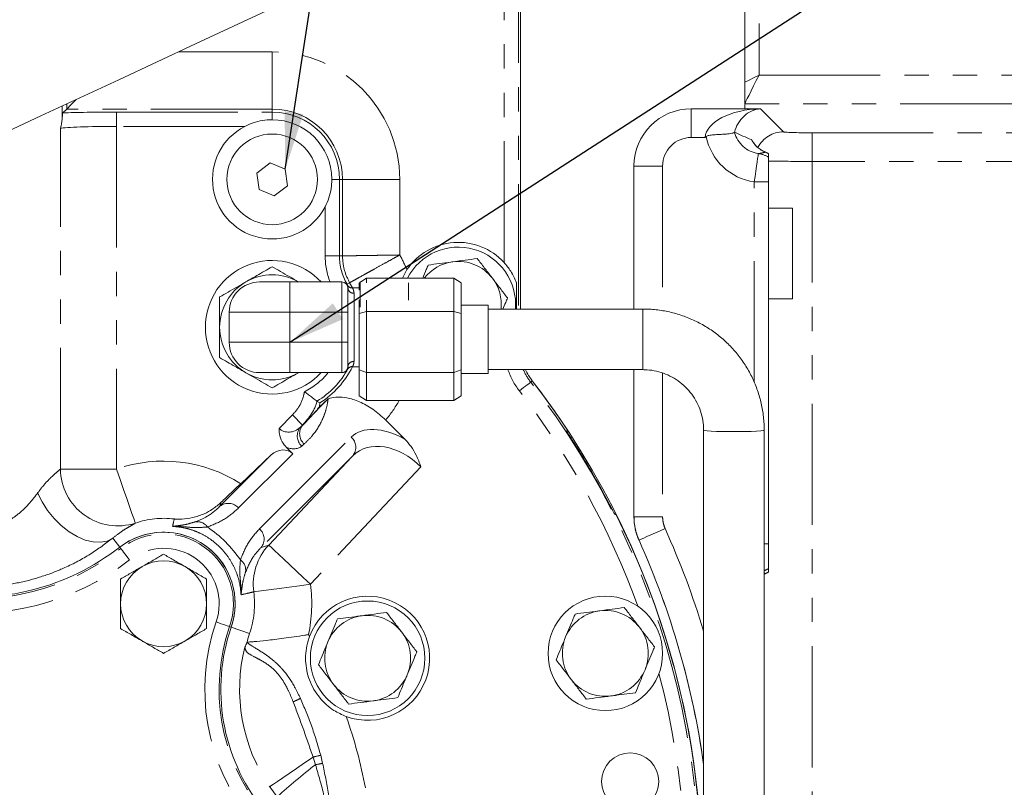
# Model space of a CAD drawing. Units: millimetres. Extents: x 11 to 1180, y 5 to 832.
# Drawn here: x 593 to 645, y 302 to 342 of the extents above; entities that cross this region are included whole.
import ezdxf

# ---------------------------------------------------------------- set-up
doc = ezdxf.new("R2010")
doc.units = ezdxf.units.MM
doc.linetypes.add('PHANTOM', pattern=[12.7, 6.35, -1.27, 1.27, -1.27, 1.27, -1.27])
doc.layers.add('SLD-0', color=7, linetype='Continuous')
doc.styles.add('SLDTEXTSTYLE0', font='TXT', dxfattribs={"width": 0.605})
doc.dimstyles.new('SLDDIMSTYLE1', dxfattribs={"dimtxt": 0, "dimasz": 3, "dimexe": 0, "dimexo": 0.0625, "dimgap": 0, "dimtad": 0, "dimtih": 1, "dimtoh": 1, "dimdec": 0, "dimrnd": 1e-09, "dimzin": 0, "dimdsep": 46, "dimtxsty": 'Standard', "dimsah": 1, "dimcen": 0.09, "dimadec": 0, "dimazin": 0, "dimtfac": 3, "dimtdec": 0, "dimtofl": 0, "dimtmove": 0, "dimatfit": 3, "dimfxl": 0, "dimfrac": 2, "dimtolj": 1, "dimtzin": 0, "dimarcsym": 0})
doc.dimstyles.new('SLDDIMSTYLE5', dxfattribs={"dimtxt": 3, "dimasz": 3, "dimexe": 0, "dimexo": 0.0625, "dimgap": 0.75, "dimtad": 0, "dimlfac": 4, "dimrnd": 1e-09, "dimzin": 12, "dimdsep": 46, "dimtxsty": 'SLDTEXTSTYLE0', "dimsah": 1, "dimcen": 0.09, "dimadec": 0, "dimazin": 0, "dimtfac": 1, "dimtdec": 3, "dimtofl": 0, "dimtmove": 0, "dimatfit": 3, "dimfxl": 0, "dimfrac": 2, "dimtolj": 1, "dimtzin": 12, "dimarcsym": 0})

# ---------------------------------------------------------------- blocks, each defined once
blk = doc.blocks.new('*D29')
at = {"layer": 'SLD-0'}
for p, q in [((606.209, 401.534), (746.192, 401.534)), ((743.017, 401.534), (743.017, 357.066)), ((743.017, 296.82), (743.017, 341.287)), ((630.982, 296.82), (746.192, 296.82))]:
    blk.add_line(p, q, dxfattribs=at)
for points in [[(743.017, 401.534), (742.517, 398.534), (743.517, 398.534)], [(743.017, 296.82), (743.517, 299.82), (742.517, 299.82)]]:
    blk.add_solid(points, dxfattribs=at)
at = {"layer": 'SLD-0', "insert": (741.449, 342.875), "char_height": 3, "attachment_point": 1, "rotation": 90, "style": 'SLDTEXTSTYLE0'}
blk.add_mtext('418.86', dxfattribs=at)

msp = doc.modelspace()

# ---------------------------------------------------------------- linework, layer by layer
at = {"color": 7, "linetype": 'Continuous', "lineweight": 15}
for p, q in [((631.3265, 353.8827), (631.3265, 338.4576)), ((619.5761, 326.575), (619.5761, 345.8198)), ((619.5765, 326.575), (619.5765, 345.8198)), ((631.3265, 337.3335), (631.3265, 337.3326)), ((631.3265, 337.2889), (631.3265, 337.0698)), ((595.6127, 336.8534), (595.8141, 337.0549)), ((628.5247, 337.0698), (631.3265, 337.0698)), ((631.677, 335.4282), (631.6758, 335.4563)), ((606.4638, 334.2309), (605.7766, 333.704)), ((607.2638, 333.8992), (606.4638, 334.2309)), ((632.5765, 334.5367), (632.5765, 333.2376)), ((605.7766, 333.704), (605.8893, 332.8454)), ((607.3765, 333.0406), (607.2638, 333.8992)), ((625.5265, 326.575), (625.5265, 334.0716)), ((632.5765, 333.2376), (632.5765, 314.2769)), ((605.8893, 332.8454), (606.6892, 332.5136)), ((606.6892, 332.5136), (607.3765, 333.0406)), ((633.8265, 331.8648), (632.5765, 331.8648)), ((633.8265, 331.8648), (633.8265, 327.1148)), ((613.3964, 328.1914), (613.6369, 328.6441)), ((611.2238, 328.001), (611.1803, 328.001)), ((611.1803, 326.6663), (611.1803, 328.001)), ((611.5097, 328.1914), (611.2194, 327.9981)), ((611.5097, 328.1914), (611.5097, 327.9462)), ((616.0937, 328.1914), (611.5097, 328.1914)), ((616.0937, 326.4508), (616.0937, 328.1914)), ((616.0937, 328.1914), (616.4687, 327.9417)), ((605.914, 327.9948), (607.5015, 327.9948)), ((607.5015, 327.9948), (610.2278, 327.9948)), ((610.5453, 327.6773), (610.5453, 327.6797)), ((610.5453, 327.6773), (610.5453, 326.4073)), ((611.1347, 327.6835), (610.7772, 327.6835)), ((611.1803, 327.9721), (611.1347, 327.9417)), ((611.1347, 327.557), (611.1347, 327.9417)), ((613.7203, 327.0395), (613.7203, 327.9462)), ((616.4687, 327.9417), (616.4687, 326.3368)), ((619.3708, 326.575), (619.3708, 327.9577)), ((611.1347, 326.3368), (611.1347, 327.065)), ((611.5097, 327.0395), (611.5097, 326.4508)), ((632.5765, 327.1148), (633.8265, 327.1148)), ((611.1347, 326.3368), (611.5097, 326.4508)), ((616.0937, 326.4508), (611.5097, 326.4508)), ((611.5097, 326.4508), (611.5097, 323.2469)), ((616.0937, 326.4508), (616.4687, 326.3368)), ((616.0937, 323.2469), (616.0937, 326.4508)), ((617.8847, 326.7718), (616.4687, 326.7718)), ((617.8847, 323.2031), (617.8847, 326.7718)), ((625.9972, 326.575), (617.8847, 326.575)), ((604.3265, 324.8323), (604.3265, 326.4073)), ((610.5453, 326.4073), (610.5453, 324.8323)), ((611.1347, 323.3826), (611.1347, 326.3368)), ((616.4687, 326.3368), (616.4687, 323.3826)), ((610.5453, 324.8323), (610.5453, 323.5623)), ((610.5453, 323.5599), (610.5453, 323.5623)), ((610.7772, 323.556), (611.1347, 323.556)), ((611.1347, 323.3826), (611.5097, 323.2469)), ((611.1347, 322.0332), (611.1347, 323.3826)), ((616.0937, 323.2469), (616.4687, 323.3826)), ((616.4687, 323.3826), (616.4687, 322.0332)), ((617.8847, 323.4), (625.9972, 323.4)), ((625.5265, 315.6926), (625.5265, 323.4)), ((607.5015, 323.2448), (605.914, 323.2448)), ((610.2278, 323.2448), (607.5015, 323.2448)), ((616.0937, 323.2469), (611.5097, 323.2469)), ((611.5097, 323.2469), (611.5097, 321.7836)), ((616.0937, 321.7836), (616.0937, 323.2469)), ((616.4687, 323.2031), (617.8847, 323.2031)), ((609.5091, 321.8737), (609.0319, 321.4325)), ((609.5068, 321.8714), (609.5091, 321.8737)), ((611.1347, 322.0332), (611.5097, 321.7836)), ((616.4687, 322.0332), (616.0937, 321.7836)), ((608.9189, 321.7479), (608.9188, 321.748)), ((608.9189, 321.7479), (609.0763, 321.6602)), ((616.0937, 321.7836), (611.5097, 321.7836)), ((612.5234, 320.7587), (613.5232, 319.7589)), ((622.0252, 320.2625), (622.0087, 320.1925)), ((622.0251, 320.2635), (622.0252, 320.2625)), ((629.1722, 320.2309), (629.1722, 270.6427)), ((632.3472, 270.6427), (632.3472, 320.2309)), ((607.6539, 318.9942), (607.3312, 319.3169)), ((604.9288, 317.4233), (606.5329, 318.9332)), ((624.6029, 315.7979), (624.6037, 315.7973)), ((632.5765, 314.2769), (632.5765, 312.9779)), ((632.3682, 312.6902), (632.4142, 312.7095)), ((605.2569, 309.1078), (605.2623, 309.1193))]:
    msp.add_line(p, q, dxfattribs=at)
at = {"color": 8, "linetype": 'PHANTOM', "lineweight": 0}
for p, q in [((632.0765, 354.2324), (632.0765, 338.8326)), ((619.4709, 345.8198), (619.4709, 326.575)), ((619.5756, 326.575), (619.5756, 345.8198)), ((618.7213, 329.017), (618.7213, 343.7629)), ((601.6689, 340.0531), (606.5765, 340.0531)), ((606.5765, 337.0549), (606.5765, 340.0531)), ((632.0765, 338.8326), (645.8265, 338.8326)), ((595.8141, 337.0549), (595.8141, 337.323)), ((631.3265, 337.3335), (631.327, 337.3335)), ((645.8265, 337.3335), (631.327, 337.3335)), ((595.574, 336.5241), (595.574, 337.211)), ((606.5765, 337.0549), (595.8141, 337.0549)), ((598.4197, 336.148), (598.4197, 336.8976)), ((598.4197, 336.8976), (606.5765, 336.8976)), ((606.5765, 336.8976), (606.5765, 337.0549)), ((606.5765, 336.4973), (606.5765, 336.8976)), ((628.5247, 337.0698), (628.5265, 337.068)), ((628.5265, 337.068), (632.1501, 337.068)), ((628.5265, 335.5689), (628.5265, 337.068)), ((632.1501, 337.068), (633.3567, 335.8614)), ((595.4846, 318.1891), (595.4846, 336.0442)), ((598.4197, 336.148), (598.4197, 318.1891)), ((605.1409, 336.148), (598.4197, 336.148)), ((634.8558, 335.8108), (646.1224, 335.8108)), ((634.8558, 334.3117), (634.8558, 335.8108)), ((629.2547, 335.5689), (628.5265, 335.5689)), ((634.8558, 334.3117), (634.8558, 254.6347)), ((650.3265, 334.3117), (634.8558, 334.3117)), ((625.5284, 334.0698), (625.5265, 334.0716)), ((625.5284, 326.575), (625.5284, 334.0698)), ((627.0275, 334.0698), (625.5284, 334.0698)), ((627.0275, 334.0698), (627.0275, 326.4904)), ((609.7015, 333.3723), (610.1018, 333.3723)), ((610.1018, 333.3723), (610.1018, 329.3614)), ((610.1018, 333.3723), (610.2592, 333.3723)), ((610.2592, 329.3614), (610.2592, 333.3723)), ((610.2592, 333.3723), (613.2573, 333.3723)), ((613.2573, 333.3723), (613.2573, 329.4095)), ((632.5765, 333.2376), (631.8265, 333.2376)), ((631.8265, 322.7425), (631.8265, 333.2376)), ((609.3523, 329.3614), (609.3523, 331.9367)), ((609.3523, 329.3614), (610.1018, 329.3614)), ((610.1018, 329.3614), (610.2592, 329.3614)), ((607.5015, 327.9948), (607.5015, 326.4073)), ((610.2278, 326.4073), (610.2278, 327.9948)), ((610.4984, 327.8774), (610.6348, 327.9559)), ((610.4984, 327.8774), (610.5603, 327.7663)), ((610.7799, 327.6835), (610.6348, 327.9559)), ((610.8628, 327.407), (610.8628, 327.4029)), ((610.8628, 327.4029), (610.8628, 323.8366)), ((625.9972, 323.4), (625.9972, 326.575)), ((607.5015, 326.4073), (604.3265, 326.4073)), ((607.5015, 326.4073), (607.5015, 324.8323)), ((610.2278, 326.4073), (607.5015, 326.4073)), ((610.5453, 326.4073), (610.2278, 326.4073)), ((610.2278, 324.8323), (610.2278, 326.4073)), ((604.3265, 324.8323), (607.5015, 324.8323)), ((607.5015, 324.8323), (607.5015, 323.2448)), ((607.5015, 324.8323), (610.2278, 324.8323)), ((610.2278, 324.8323), (610.5453, 324.8323)), ((610.2278, 323.2448), (610.2278, 324.8323)), ((610.8628, 323.8366), (610.8628, 323.8325)), ((625.5284, 315.693), (625.5284, 323.4)), ((627.0275, 323.2193), (627.0275, 315.693)), ((620.1193, 322.7459), (620.2022, 322.8099)), ((606.9358, 320.3246), (607.6401, 321.0289)), ((607.6401, 321.0289), (608.1701, 320.4989)), ((608.1807, 320.4954), (608.6139, 320.9485)), ((608.1701, 320.4989), (608.0568, 320.3856)), ((608.0568, 320.3856), (608.1807, 320.4954)), ((608.1807, 320.4954), (608.1701, 320.4989)), ((605.9124, 315.0586), (610.7168, 319.863)), ((608.2514, 319.5061), (608.1275, 319.3964)), ((603.8421, 316.2424), (606.5329, 318.9332)), ((607.6539, 318.9942), (604.8153, 316.1556)), ((610.8036, 318.8898), (605.9991, 314.0853)), ((606.3976, 314.209), (610.8036, 318.8898)), ((614.3687, 318.301), (608.5818, 312.1531)), ((595.4846, 318.1891), (598.4197, 318.1891)), ((603.908, 316.4547), (603.8421, 316.2424)), ((625.5265, 315.6926), (625.5284, 315.693)), ((627.0275, 315.693), (625.5284, 315.693)), ((598.5908, 314.0955), (598.2236, 314.5691)), ((598.6457, 314.0248), (598.5908, 314.0955)), ((605.9991, 314.0853), (606.3976, 314.209)), ((625.7923, 314.4629), (625.7905, 314.4625)), ((632.3472, 314.2769), (632.5765, 314.2769)), ((632.3641, 312.6971), (632.4074, 312.7161)), ((604.3491, 309.9377), (604.4337, 309.9085)), ((604.4337, 309.9085), (605.3903, 309.5782)), ((608.8431, 302.6991), (608.7155, 303.1005)), ((609.1187, 303.1937), (609.2188, 302.7724)), ((606.8391, 301.0202), (606.449, 301.5468))]:
    msp.add_line(p, q, dxfattribs=at)
at = {"color": 7, "linetype": 'Continuous', "lineweight": 15, "flags": 128}
for points in [[(590.3594, 334.7794), (592.4122, 335.7366), (594.4616, 336.6923), (596.5044, 337.6448), (598.5372, 338.5928), (600.5567, 339.5345), (602.5597, 340.4685), (604.5429, 341.3933), (606.5031, 342.3073)], [(595.8141, 337.0549), (595.8655, 337.1062), (595.9861, 337.2269), (596.1734, 337.4141), (596.3164, 337.5572)], [(624.534, 315.8186), (624.5524, 315.8131), (624.6029, 315.7979)]]:
    msp.add_lwpolyline(points, dxfattribs=at)
at = {"color": 8, "linetype": 'PHANTOM', "lineweight": 0, "flags": 128}
for points in [[(631.3265, 338.4576), (631.5635, 338.5761), (631.8161, 338.7024), (632.0765, 338.8326)], [(632.0765, 338.8326), (631.9334, 338.5464), (631.7956, 338.2707), (631.6681, 338.0157), (631.5555, 337.7906), (631.4622, 337.6039), (631.3914, 337.4623), (631.3458, 337.3711), (631.327, 337.3335)], [(632.0405, 334.7223), (632.0362, 334.6928), (632.024, 334.6077), (632.0042, 334.4702), (631.9775, 334.2855), (631.9452, 334.0607), (631.9082, 333.8045), (631.8682, 333.5266), (631.8265, 333.2376)], [(610.4818, 327.8678), (610.4822, 327.868), (610.4984, 327.8774)], [(619.5263, 322.2875), (619.6395, 322.375), (619.7486, 322.4593), (619.8494, 322.5373), (619.9385, 322.6061), (620.0123, 322.6632), (620.0684, 322.7065), (620.1045, 322.7344), (620.1193, 322.7459)], [(629.1722, 320.2309), (629.2183, 320.2119), (629.354, 320.1941), (629.5714, 320.1784), (629.8579, 320.1657), (630.1967, 320.1568), (630.5683, 320.1523), (630.951, 320.1523), (631.3226, 320.1568), (631.6615, 320.1657), (631.9479, 320.1784), (632.1653, 320.1941), (632.301, 320.2119), (632.3472, 320.2309), (632.3472, 320.2309)], [(599.4099, 315.3592), (599.3851, 315.4301), (599.3249, 315.6023), (599.2313, 315.8696), (599.108, 316.2221), (598.9593, 316.6469), (598.7909, 317.1284), (598.6087, 317.6488), (598.4197, 318.1891)], [(598.2236, 314.5691), (597.9282, 314.4206), (597.5828, 314.354), (597.1986, 314.3712), (596.7879, 314.4718), (596.3642, 314.6525), (595.9412, 314.9074), (595.5327, 315.2283), (595.1519, 315.6047), (594.8111, 316.0244), (594.5215, 316.4738), (594.2925, 316.9382)], [(627.1594, 315.0779), (626.8984, 314.9605), (626.647, 314.8474), (626.4144, 314.7427), (626.2092, 314.6504), (626.0389, 314.5738), (625.9098, 314.5157), (625.8266, 314.4783), (625.7923, 314.4629)], [(606.3976, 314.209), (606.4366, 314.1723), (606.5394, 314.0756), (606.7028, 313.9218), (606.9221, 313.7154), (607.1906, 313.4626), (607.5006, 313.1708), (607.8426, 312.8489), (608.2066, 312.5062), (608.5818, 312.1531)], [(599.105, 313.4326), (599.0176, 313.5453), (598.9333, 313.654), (598.8553, 313.7545), (598.7864, 313.8433), (598.7292, 313.9171), (598.6857, 313.9732), (598.6576, 314.0095), (598.6457, 314.0248)], [(605.6097, 311.7587), (605.6841, 311.7686), (605.865, 311.7926), (606.1457, 311.8298), (606.5159, 311.879), (606.9621, 311.9382), (607.4677, 312.0053), (608.0143, 312.0778), (608.5818, 312.1531)], [(603.6407, 310.1823), (603.7756, 310.1357), (603.9055, 310.0908), (604.0258, 310.0493), (604.132, 310.0126), (604.2203, 309.9822), (604.2874, 309.959), (604.3308, 309.944), (604.3491, 309.9377)], [(608.7155, 303.1005), (608.2737, 302.7977), (607.8532, 302.5094), (607.4678, 302.2452), (607.1303, 302.0138), (606.8516, 301.8228), (606.6409, 301.6784), (606.5053, 301.5854), (606.449, 301.5468)]]:
    msp.add_lwpolyline(points, dxfattribs=at)
at = {"color": 7, "linetype": 'Continuous', "lineweight": 15}
for centre, radius in [((606.5765, 333.3723), 2.375), ((624.0265, 308.5348), 3), ((611.5765, 308.2773), 3), ((625.3265, 301.8198), 1.5)]:
    msp.add_circle(centre, radius, dxfattribs=at)
at = {"color": 8, "linetype": 'PHANTOM', "lineweight": 0}
for centre, radius, start, end in [((606.5765, 333.3723), 6.6808, 0, 90), ((606.5765, 333.3723), 3.6826, 0, 90), ((606.5765, 333.3723), 3.5253, 0, 90), ((628.529, 334.0674), 3.0024, 90.08108, 179.91892), ((628.5284, 334.068), 3, 90.03491, 179.96509), ((633.3588, 334.3601), 1.5012, 90.08219, 153.08344), ((631.8266, 333.2377), 1.4999, 59.99953, 81.80055), ((631.8264, 333.4151), 1.5004, 60.00284, 67.21984), ((613.0765, 329.3614), 3.7243, 180, 201.52826), ((613.0765, 329.3614), 2.9747, 180, 209.92643), ((606.5765, 325.6198), 7.6808, 23.18807, 29.56399), ((606.5765, 325.6198), 2.75, 120, 180), ((606.5765, 325.6198), 2.75, 60, 120), ((610.7762, 327.9952), 0.3164, 210.1198, 270.19325), ((610.8425, 327.7046), 0.2982, 184.79481, 273.90567), ((610.8427, 327.7005), 0.2983, 184.47655, 273.86711), ((606.5765, 325.6198), 2.75, 180, 240), ((606.5765, 325.6198), 4.5253, 301.17316, 331.68367), ((606.5765, 325.6198), 4.6826, 302.26496, 333.84985), ((610.7762, 323.2444), 0.3164, 89.80644, 149.87992), ((610.8427, 323.539), 0.2983, 86.1327, 175.52326), ((610.8425, 323.535), 0.2982, 86.09399, 175.20514), ((622.5765, 324.6451), 3.8552, 198.84345, 217.70138), ((622.5765, 324.6451), 3.1057, 203.63659, 217.70138), ((622.5765, 324.6451), 3.0009, 204.51496, 217.70138), ((606.5765, 325.6198), 2.75, 240, 300), ((606.5765, 325.6198), 3.7757, 296.60009, 321.02237), ((586.5765, 296.8198), 42.3943, 301.24601, 37.70138), ((620.2057, 322.8058), 0.0054, 125.28904, 130.13306), ((586.5765, 296.8198), 42.4991, 33.47724, 37.70138), ((586.5765, 296.8198), 41.6448, 19.91215, 37.70138), ((606.5765, 325.6198), 7.6808, 320.73687, 330.03589), ((608.6126, 319.9282), 0.7198, 140.54423, 227.63429), ((608.7365, 320.038), 0.7198, 140.5443, 227.63422), ((610.2477, 319.3307), 0.7095, 321.57695, 48.61086), ((600.889, 311.1323), 7.4764, 57.2934, 109.2862), ((598.4968, 318.23), 3.0125, 180.77786, 287.64388), ((604.283, 315.6865), 0.7095, 41.3893, 128.42289), ((586.5765, 296.8198), 42.4991, 313.47724, 26.52276), ((600.889, 311.1323), 4.4783, 82.81208, 109.2862), ((654.4467, 303.0836), 54.4496, 166.73718, 167.15476), ((602.6586, 314.7884), 0.6448, 34.80523, 101.20058), ((600.889, 311.1323), 3.6604, 340.95263, 127.79612), ((605.4433, 314.5263), 0.7095, 321.57711, 48.6107), ((586.5765, 296.8198), 44.5009, 16.82654, 24.22286), ((608.5834, 312.1542), 2.9999, 136.76965, 187.57652), ((586.5765, 296.8198), 43.0018, 7.88144, 24.22286), ((590.9302, 323.973), 12.5896, 260.89096, 307.79612), ((600.889, 311.1323), 2.911, 340.95263, 127.79612), ((590.9302, 323.973), 13.339, 260.89096, 307.79612), ((604.5451, 312.9018), 0.6448, 348.79942, 55.19477), ((631.8267, 314.2766), 1.4996, 290.30793, 300.0012), ((631.8264, 314.0995), 1.5004, 292.78016, 299.99716), ((600.889, 311.1323), 7.7602, 347.97841, 7.55884), ((600.889, 311.1323), 4.762, 340.95263, 7.55884), ((613.8862, 306.645), 10.839, 160.95263, 218.59576), ((613.8862, 306.645), 10.0896, 160.95263, 218.59576), ((586.5765, 296.8198), 25.3162, 29.84968, 30.09958), ((613.8862, 306.645), 9.0168, 165.75962, 214.43037), ((586.5765, 296.8198), 41.6448, 352.26519, 14.829), ((597.5065, 327.4779), 23.7703, 295.33596, 296.34605), ((586.5765, 296.8198), 25.3162, 10.62016, 19.39429), ((613.3549, 283.9529), 19.7016, 102.41661, 103.61997), ((611.7982, 288.5377), 14.4665, 100.27069, 101.78669), ((628.6882, 276.976), 32.4885, 127.64966, 132.26161)]:
    msp.add_arc(centre, radius, start, end, dxfattribs=at)
at = {"color": 7, "linetype": 'Continuous', "lineweight": 15}
for centre, radius, start, end in [((606.5765, 333.3723), 3.125, 0, 90), ((606.5765, 333.3723), 3.125, 117.34775, 332.65225), ((632.9886, 336.1805), 1.4993, 208.88477, 247.19038), ((631.8265, 333.4158), 1.5001, 59.88117, 67.1168), ((616.3265, 326.8198), 3.25, 42.53576, 145.85228), ((616.3265, 326.8198), 3, 355.319, 152.79378), ((606.5765, 325.6198), 3.5, 42.73211, 317.26789), ((616.3265, 326.8198), 2.25, 97.47733, 142.43994), ((616.3265, 326.8198), 2.25, 37.47733, 97.47733), ((616.3265, 326.8198), 2.25, 353.75325, 37.47733), ((605.914, 326.4073), 1.5875, 90, 180), ((610.2278, 327.6773), 0.3175, 0.42616, 90), ((610.7741, 328.001), 0.3175, 210.08689, 270.61834), ((605.914, 324.8323), 1.5875, 180, 270), ((610.2278, 323.5623), 0.3175, 270, 359.57384), ((610.2278, 323.5623), 0.3175, 270, 329.93663), ((610.7741, 323.2385), 0.3175, 89.31685, 149.91311), ((622.5765, 324.6451), 3.0005, 204.51894, 217.70138), ((622.5765, 324.6451), 3, 204.52293, 217.70138), ((586.5765, 296.8198), 42.5, 301.33029, 37.70138), ((586.5765, 296.8198), 42.4995, 33.47844, 37.70138), ((586.5765, 296.8198), 42.4214, 27.60093, 32.39907), ((586.5765, 296.8198), 42.4995, 313.47844, 26.52156), ((600.889, 311.1323), 3.75, 340.95263, 127.79612), ((600.889, 311.1323), 3.75, 91.26507, 127.79612), ((600.889, 311.1323), 3.75, 340.95263, 88.73493), ((590.9302, 323.973), 12.5, 260.89096, 307.79612), ((586.5765, 296.8198), 43, 7.86382, 24.22334), ((600.889, 311.1323), 2.25, 120, 180), ((600.889, 311.1323), 2.25, 60, 120), ((600.889, 311.1323), 2.25, 0, 60), ((631.8267, 314.0984), 1.4996, 292.93635, 300.07099), ((611.5765, 308.2773), 3.25, 249.83595, 159.40802), ((600.889, 311.1323), 2.25, 180, 240), ((600.889, 311.1323), 2.25, 300, 0), ((611.5765, 308.2773), 2.25, 97.47733, 157.47733), ((611.5765, 308.2773), 2.25, 37.47733, 97.47733), ((624.0265, 308.5348), 2.25, 97.47733, 157.47733), ((624.0265, 308.5348), 2.25, 37.47733, 97.47733), ((613.8862, 306.645), 10, 160.95263, 218.59576), ((611.5765, 308.2773), 2.25, 337.47733, 37.47733), ((624.0265, 308.5348), 2.25, 337.47733, 37.47733), ((600.889, 311.1323), 2.25, 240, 300), ((611.5765, 308.2773), 2.25, 157.47733, 217.47733), ((624.0265, 308.5348), 2.25, 157.47733, 217.47733), ((611.5765, 308.2773), 2.25, 277.47733, 337.47733), ((624.0265, 308.5348), 2.25, 277.47733, 337.47733), ((611.5765, 308.2773), 2.25, 217.47733, 277.47733), ((624.0265, 308.5348), 2.25, 217.47733, 277.47733)]:
    msp.add_arc(centre, radius, start, end, dxfattribs=at)
at = {"color": 8, "linetype": 'PHANTOM', "lineweight": 0}
for centre, major_axis, ratio, start_param, end_param in [((632.0765, 337.3326), (0.75, 0), 0.0349208, 3.1066861, 3.1415927), ((598.4197, 336.7666), (3.75, 0), 0.0349208, 1.5707963, 2.4166441), ((632.1501, 335.5689), (2.8969, 0.0715), 0.5172082, 1.5580363, 3.0939261), ((632.1501, 335.5689), (0.5636, 1.4134), 0.9052312, 0.4149254, 1.7394642), ((598.4197, 336.0171), (3, 0), 0.043651, 1.5707963, 2.9331908), ((632.2548, 336.2069), (1.5018, -0.0524), 0.9981729, 3.4254403, 4.6041075), ((634.8558, 335.8632), (1.5, 0), 0.0349208, 3.1764992, 4.712389), ((628.5284, 334.068), (1.062, -1.062), 0.9987828, 2.3568035, 3.9263818), ((632.2548, 336.2069), (-3, 0.1048), 0.9993901, 0.2318779, 1.4625149), ((631.8265, 336.2219), (-1.0738, 1.1217), 0.9325325, 2.4863009, 2.7409517), ((634.8558, 334.3641), (3, 0), 0.0174604, 3.8494789, 4.712389), ((607.5482, 320.937), (0.6124, 0.6124), 0.8660254, 3.1415927, 4.6774824), ((613.3434, 317.1831), (-2.6131, 2.6932), 0.5768231, 5.1895705, 6.2918894), ((607.0889, 320.4777), (1.0607, -1.0607), 0.5773503, 5.4351232, 6.2482787), ((612.8841, 316.7238), (-2.0194, 2.2246), 0.7198756, 4.7689949, 6.3223406), ((599.3415, 309.5848), (4.7877, 4.7877), 0.9981691, 6.1016944, 6.4646762), ((631.8265, 311.2927), (1.0738, 1.1217), 0.9325325, 0.4006409, 0.4438127)]:
    msp.add_ellipse(centre, major_axis=major_axis, ratio=ratio, start_param=start_param, end_param=end_param, dxfattribs=at)
at = {"color": 7, "linetype": 'Continuous', "lineweight": 15}
for centre, major_axis, ratio, start_param, end_param in [((628.5284, 334.068), (-2.1239, 2.1239), 0.9987828, 5.4983961, 7.0679745), ((631.4851, 336.2338), (3.4425, -1.4968), 0.1711296, 4.5863994, 4.8419262), ((607.0415, 318.3818), (0.6124, 0.6124), 0.8660254, 0, 1.5358897)]:
    msp.add_ellipse(centre, major_axis=major_axis, ratio=ratio, start_param=start_param, end_param=end_param, dxfattribs=at)
for points, knots in [([(631.3265, 338.4576), (631.3265, 338.3796), (631.3265, 338.3036), (631.3265, 338.1552), (631.3265, 338.0819), (631.3265, 337.944), (631.3265, 337.8792), (631.3265, 337.7579), (631.3265, 337.7025), (631.3265, 337.6028), (631.3265, 337.558), (631.3265, 337.4808), (631.3265, 337.4484), (631.3265, 337.3951), (631.3265, 337.3742), (631.3265, 337.3449), (631.3265, 337.3362), (631.3265, 337.3335)], [0, 0, 0, 0, 0.125, 0.125, 0.25, 0.25, 0.375, 0.375, 0.5, 0.5, 0.625, 0.625, 0.75, 0.75, 0.875, 0.875, 1, 1, 1, 1]), ([(595.574, 336.5241), (595.582, 336.6343), (595.5944, 336.8037), (595.6079, 336.8406), (595.6127, 336.8534)], [0, 0, 0, 0, 0.6505439, 1, 1, 1, 1]), ([(595.4846, 336.0442), (595.4848, 336.045), (595.5346, 336.2123), (595.5543, 336.3686), (595.574, 336.5241)], [0, 0, 0, 0, 0.0047723, 1, 1, 1, 1]), ([(605.1409, 336.148), (605.2881, 336.2156), (605.5864, 336.3526), (606.0709, 336.4726), (606.4069, 336.489), (606.5765, 336.4973)], [0, 0, 0, 0, 0.325105, 0.6591564, 1, 1, 1, 1]), ([(629.3111, 335.6199), (629.3292, 335.6358), (629.351, 335.645), (629.3956, 335.6606), (629.4183, 335.6663), (629.4867, 335.6809), (629.5329, 335.6871), (629.6705, 335.7027), (629.7597, 335.7083), (629.8894, 335.7161), (629.9319, 335.7185), (630.0156, 335.7231), (630.0569, 335.7254), (630.1761, 335.7322), (630.2502, 335.737), (630.3878, 335.7479), (630.4517, 335.7542), (630.5633, 335.7679), (630.6116, 335.7755), (630.6928, 335.7916), (630.7257, 335.8002), (630.773, 335.8174), (630.788, 335.826), (630.7942, 335.8345)], [0, 0, 0, 0, 0.03125, 0.03125, 0.0625, 0.0625, 0.125, 0.125, 0.25, 0.25, 0.3125, 0.3125, 0.375, 0.375, 0.5, 0.5, 0.625, 0.625, 0.75, 0.75, 0.875, 0.875, 1, 1, 1, 1]), ([(629.3111, 335.6199), (629.293, 335.604), (629.2751, 335.5879), (629.2575, 335.5715), (629.2566, 335.5706), (629.2557, 335.5698), (629.2547, 335.5689)], [0, 0, 0, 0, 0.00028857642, 0.00028857642, 0.00028857642, 0.00030408595, 0.00030408595, 0.00030408595, 0.00030408595]), ([(632.3996, 334.8092), (632.3718, 334.8191), (632.2554, 334.8606), (632.0807, 334.9813), (631.8916, 335.1518), (631.764, 335.3114), (631.7125, 335.4051), (631.6945, 335.4378)], [0, 0, 0, 0, 0.0890982, 0.3724713, 0.6337401, 0.8722016, 1, 1, 1, 1]), ([(609.7015, 333.3723), (609.6939, 333.2095), (609.6783, 332.8793), (609.5614, 332.3939), (609.422, 332.0891), (609.3523, 331.9367)], [0, 0, 0, 0, 0.32708312, 0.66343409, 1, 1, 1, 1]), ([(616.0337, 329.0507), (616.0032, 329.0466), (615.772, 329.0163), (615.3361, 328.9591), (614.9437, 328.9076), (614.7457, 328.8816)], [0, 0, 0, 0, 0.0700898, 0.5307837, 1, 1, 1, 1]), ([(617.3217, 329.2197), (617.1126, 329.1923), (616.6904, 329.1368), (616.2539, 329.0796), (616.0337, 329.0507)], [0, 0, 0, 0, 0.4954577, 1, 1, 1, 1]), ([(618.1121, 328.1888), (618.0934, 328.2132), (617.9515, 328.3983), (617.684, 328.7472), (617.4432, 329.0612), (617.3217, 329.2197)], [0, 0, 0, 0, 0.0700902, 0.530784, 1, 1, 1, 1]), ([(605.2015, 328.0014), (605.3901, 328.1102), (605.714, 328.2972), (606.1798, 328.5662), (606.4432, 328.7182), (606.5765, 328.7952)], [0, 0, 0, 0, 0.4078294, 0.7002733, 1, 1, 1, 1]), ([(606.5765, 328.7952), (606.7225, 328.711), (607.1696, 328.4528), (607.6368, 328.1831), (607.9515, 328.0014)], [0, 0, 0, 0, 0.3263215, 1, 1, 1, 1]), ([(614.7457, 328.8816), (614.714, 328.8051), (614.6207, 328.58), (614.5236, 328.3459), (614.4595, 328.1914)], [0, 0, 0, 0, 0.340076, 1, 1, 1, 1]), ([(619.3708, 327.9577), (619.2842, 328.1608), (619.1284, 328.5259), (618.8464, 328.8661), (618.7213, 329.017)], [0, 0, 0, 0, 0.5564206, 1, 1, 1, 1]), ([(603.8265, 327.2075), (603.9725, 327.2917), (604.4196, 327.5499), (604.8868, 327.8196), (605.2015, 328.0014)], [0, 0, 0, 0, 0.3263219, 1, 1, 1, 1]), ([(618.9025, 327.1579), (618.7742, 327.3253), (618.5151, 327.6632), (618.2473, 328.0125), (618.1121, 328.1888)], [0, 0, 0, 0, 0.4954571, 1, 1, 1, 1]), ([(603.8265, 325.6198), (603.8265, 325.8357), (603.8265, 326.2687), (603.8265, 326.81), (603.8265, 327.1119), (603.8265, 327.2075)], [0, 0, 0, 0, 0.40474202, 0.81147059, 1, 1, 1, 1]), ([(618.6608, 326.575), (618.7099, 326.6933), (618.7919, 326.8912), (618.8708, 327.0814), (618.9025, 327.1579)], [0, 0, 0, 0, 0.5979681, 1, 1, 1, 1]), ([(632.3472, 320.2309), (632.3443, 320.3739), (632.3366, 320.7527), (632.2578, 321.364), (632.0935, 322.0533), (631.8522, 322.7201), (631.5385, 323.3559), (631.1558, 323.9529), (630.7089, 324.5036), (630.2034, 325.0011), (629.6457, 325.4393), (629.0425, 325.8128), (628.4015, 326.1168), (627.7305, 326.3479), (627.038, 326.5019), (626.4564, 326.5676), (626.1088, 326.5732), (625.9972, 326.575)], [0, 0, 0, 0, 0.0430677, 0.1140644, 0.1850841, 0.256104, 0.3271248, 0.3981471, 0.4691716, 0.5401983, 0.611228, 0.6822607, 0.7532962, 0.8243341, 0.8953749, 0.9664179, 1, 1, 1, 1]), ([(603.8265, 324.0321), (603.8265, 324.1314), (603.8265, 324.4335), (603.8265, 324.9746), (603.8265, 325.4037), (603.8265, 325.6198)], [0, 0, 0, 0, 0.19573884, 0.59505707, 1, 1, 1, 1]), ([(605.2015, 323.2382), (605.0129, 323.3471), (604.6891, 323.5341), (604.2233, 323.803), (603.9599, 323.9551), (603.8265, 324.0321)], [0, 0, 0, 0, 0.40782839, 0.70027209, 1, 1, 1, 1]), ([(625.9972, 323.4), (626.0688, 323.3985), (626.3071, 323.3936), (626.7097, 323.3321), (627.1889, 323.1826), (627.6388, 322.9588), (628.0479, 322.6675), (628.406, 322.3156), (628.7042, 321.9119), (628.9355, 321.4663), (629.0927, 320.9901), (629.1636, 320.5729), (629.17, 320.3186), (629.1722, 320.2309)], [0, 0, 0, 0, 0.0430857, 0.1434043, 0.2438076, 0.3442186, 0.4446427, 0.545085, 0.6455491, 0.7460352, 0.8465427, 0.9470684, 1, 1, 1, 1]), ([(606.5765, 322.4444), (606.4306, 322.5286), (605.9835, 322.7868), (605.5163, 323.0565), (605.2015, 323.2382)], [0, 0, 0, 0, 0.3263213, 1, 1, 1, 1]), ([(607.9515, 323.2382), (607.7629, 323.1293), (607.4391, 322.9424), (606.9733, 322.6734), (606.7099, 322.5213), (606.5765, 322.4444)], [0, 0, 0, 0, 0.4078287, 0.7002723, 1, 1, 1, 1]), ([(608.2672, 322.2437), (608.268, 322.2431), (608.3254, 322.2006), (608.4529, 322.1054), (608.6332, 321.9685), (608.7862, 321.8509), (608.8918, 321.769), (608.9098, 321.755), (608.9188, 321.748)], [0, 0, 0, 0, 0.002539, 0.1783563, 0.3965079, 0.6011575, 0.8004825, 1, 1, 1, 1]), ([(608.6139, 320.9485), (608.7091, 321.0497), (608.8729, 321.2238), (609.1605, 321.5222), (609.3911, 321.7547), (609.5068, 321.8714)], [0, 0, 0, 0, 0.408952, 0.7034628, 1, 1, 1, 1]), ([(612.5234, 320.7587), (612.3035, 320.9578), (611.864, 321.3557), (611.1404, 321.7508), (610.5191, 321.9366), (610.0093, 321.9705), (609.6988, 321.929), (609.5421, 321.8833), (609.5091, 321.8737)], [0, 0, 0, 0, 0.2071219, 0.4140739, 0.6270633, 0.7914188, 0.9560243, 1, 1, 1, 1]), ([(609.0319, 321.4325), (609.0045, 321.399), (608.9484, 321.3306), (608.8266, 321.1857), (608.6975, 321.0418), (608.6139, 320.9485)], [0, 0, 0, 0, 0.251473, 0.5145813, 1, 1, 1, 1]), ([(609.0319, 321.4325), (609.0544, 321.5167), (609.0866, 321.6376), (609.0787, 321.655), (609.0763, 321.6602)], [0, 0, 0, 0, 0.6968475, 1, 1, 1, 1]), ([(607.3312, 319.3169), (607.2494, 319.4143), (607.0728, 319.6245), (606.9565, 319.9844), (606.9359, 320.2271), (606.9358, 320.3237), (606.9358, 320.3246)], [0, 0, 0, 0, 0.3421188, 0.7382176, 0.9975288, 1, 1, 1, 1]), ([(613.5232, 319.7589), (613.6365, 319.6325), (613.8663, 319.3761), (614.1485, 318.8833), (614.2976, 318.5142), (614.3682, 318.3027), (614.3687, 318.301)], [0, 0, 0, 0, 0.29900121, 0.60636045, 0.99677523, 1, 1, 1, 1]), ([(622.3945, 319.5497), (622.3494, 319.6211), (622.2592, 319.7637), (622.1408, 319.9549), (622.0535, 320.1004), (622.0122, 320.176), (622.0096, 320.1881), (622.0087, 320.1925)], [0, 0, 0, 0, 0.2196782, 0.4393658, 0.6588489, 0.8780358, 1, 1, 1, 1]), ([(604.9288, 317.4233), (604.7991, 317.301), (604.5359, 317.0528), (604.1924, 316.7266), (603.9896, 316.5326), (603.908, 316.4547)], [0, 0, 0, 0, 0.3674391, 0.7455915, 1, 1, 1, 1]), ([(601.4494, 315.5754), (601.4505, 315.5753), (601.5808, 315.5648), (601.8973, 315.5599), (602.414, 315.627), (602.9596, 315.8105), (603.4688, 316.0788), (603.7618, 316.3295), (603.908, 316.4547)], [0, 0, 0, 0, 0.0014612, 0.1702163, 0.4096885, 0.6486381, 0.8245982, 1, 1, 1, 1]), ([(624.534, 315.8186), (624.5264, 315.8272), (624.5113, 315.8443), (624.4432, 315.9627), (624.3496, 316.1344), (624.253, 316.3161), (624.1922, 316.4323), (624.1702, 316.4741)], [0, 0, 0, 0, 0.2191317, 0.4382682, 0.6573498, 0.8766397, 1, 1, 1, 1]), ([(600.8063, 314.8814), (600.8072, 314.8814), (600.8223, 314.8814), (600.8543, 314.8814), (600.9039, 314.8814), (600.9436, 314.8814), (600.9642, 314.8814), (600.9718, 314.8814)], [0, 0, 0, 0, 0.0194635, 0.3046478, 0.5921319, 0.8487681, 1, 1, 1, 1]), ([(600.889, 313.7304), (600.7063, 313.6249), (600.3376, 313.412), (599.9564, 313.1919), (599.764, 313.0808)], [0, 0, 0, 0, 0.4954578, 1, 1, 1, 1]), ([(602.014, 313.0808), (601.9874, 313.0962), (601.7854, 313.2128), (601.4047, 313.4327), (601.062, 313.6305), (600.889, 313.7304)], [0, 0, 0, 0, 0.0700895, 0.5307848, 1, 1, 1, 1]), ([(599.764, 313.0808), (599.7374, 313.0655), (599.5354, 312.9489), (599.1547, 312.729), (598.812, 312.5312), (598.639, 312.4313)], [0, 0, 0, 0, 0.0700902, 0.5307849, 1, 1, 1, 1]), ([(603.139, 312.4313), (602.9563, 312.5368), (602.5876, 312.7497), (602.2064, 312.9698), (602.014, 313.0808)], [0, 0, 0, 0, 0.4954574, 1, 1, 1, 1]), ([(598.639, 312.4313), (598.639, 312.0972), (598.639, 311.6686), (598.639, 311.2291), (598.639, 311.1323)], [0, 0, 0, 0, 0.7796362, 1, 1, 1, 1]), ([(603.139, 311.1323), (603.139, 311.2291), (603.139, 311.6686), (603.139, 312.0972), (603.139, 312.4313)], [0, 0, 0, 0, 0.2203638, 1, 1, 1, 1]), ([(598.639, 311.1323), (598.639, 310.7789), (598.639, 310.3391), (598.639, 309.9163), (598.639, 309.8333)], [0, 0, 0, 0, 0.8036468, 1, 1, 1, 1]), ([(603.139, 309.8333), (603.139, 309.9163), (603.139, 310.3391), (603.139, 310.7789), (603.139, 311.1323)], [0, 0, 0, 0, 0.1963532, 1, 1, 1, 1]), ([(611.2837, 310.5082), (611.2532, 310.5041), (611.022, 310.4738), (610.5861, 310.4166), (610.1937, 310.3651), (609.9957, 310.3391)], [0, 0, 0, 0, 0.0700901, 0.5307836, 1, 1, 1, 1]), ([(612.5717, 310.6772), (612.3626, 310.6498), (611.9404, 310.5943), (611.5039, 310.5371), (611.2837, 310.5082)], [0, 0, 0, 0, 0.4954585, 1, 1, 1, 1]), ([(613.3621, 309.6463), (613.3434, 309.6707), (613.2015, 309.8558), (612.934, 310.2047), (612.6932, 310.5187), (612.5717, 310.6772)], [0, 0, 0, 0, 0.0700894, 0.5307846, 1, 1, 1, 1]), ([(622.4457, 310.5966), (622.4139, 310.5199), (622.252, 310.1293), (622.0835, 309.7231), (621.9482, 309.3966)], [0, 0, 0, 0, 0.196353, 1, 1, 1, 1]), ([(623.7337, 310.7657), (623.7032, 310.7616), (623.472, 310.7313), (623.0361, 310.6741), (622.6437, 310.6226), (622.4457, 310.5966)], [0, 0, 0, 0, 0.07009144, 0.53078433, 1, 1, 1, 1]), ([(625.0217, 310.9347), (624.8126, 310.9073), (624.3904, 310.8518), (623.9539, 310.7946), (623.7337, 310.7657)], [0, 0, 0, 0, 0.4954587, 1, 1, 1, 1]), ([(625.8121, 309.9038), (625.7934, 309.9282), (625.6515, 310.1133), (625.384, 310.4622), (625.1432, 310.7762), (625.0217, 310.9347)], [0, 0, 0, 0, 0.0700901, 0.5307846, 1, 1, 1, 1]), ([(609.9957, 310.3391), (609.9639, 310.2624), (609.802, 309.8718), (609.6335, 309.4656), (609.4982, 309.1391)], [0, 0, 0, 0, 0.19635239, 1, 1, 1, 1]), ([(598.639, 309.8333), (598.8217, 309.7278), (599.1905, 309.5149), (599.5717, 309.2948), (599.764, 309.1837)], [0, 0, 0, 0, 0.49545767, 1, 1, 1, 1]), ([(602.014, 309.1837), (602.0407, 309.1991), (602.2426, 309.3157), (602.6234, 309.5355), (602.9661, 309.7334), (603.139, 309.8333)], [0, 0, 0, 0, 0.0700901, 0.5307846, 1, 1, 1, 1]), ([(605.2623, 309.1193), (605.3027, 309.2719), (605.3435, 309.4258), (605.3899, 309.5769), (605.3903, 309.5782)], [0, 0, 0, 0, 0.991598, 1, 1, 1, 1]), ([(608.479, 309.516), (608.4768, 309.5156), (608.413, 309.5055), (608.1595, 309.4656), (607.72, 309.3994), (607.0215, 309.3017), (606.2663, 309.2102), (605.7023, 309.1553), (605.3938, 309.1293), (605.3061, 309.1226), (605.2623, 309.1193)], [0, 0, 0, 0, 0.0015345, 0.0445008, 0.1766516, 0.3088084, 0.5513253, 0.7748604, 0.8874615, 1, 1, 1, 1]), ([(614.1525, 308.6154), (614.0242, 308.7828), (613.7651, 309.1207), (613.4973, 309.47), (613.3621, 309.6463)], [0, 0, 0, 0, 0.4954572, 1, 1, 1, 1]), ([(626.6025, 308.8729), (626.4742, 309.0403), (626.2151, 309.3782), (625.9473, 309.7275), (625.8121, 309.9038)], [0, 0, 0, 0, 0.4954577, 1, 1, 1, 1]), ([(599.764, 309.1837), (599.7907, 309.1683), (599.9926, 309.0517), (600.3734, 308.8319), (600.7161, 308.6341), (600.889, 308.5342)], [0, 0, 0, 0, 0.0700904, 0.5307845, 1, 1, 1, 1]), ([(600.889, 308.5342), (601.0717, 308.6397), (601.4405, 308.8526), (601.8217, 309.0727), (602.014, 309.1837)], [0, 0, 0, 0, 0.4954575, 1, 1, 1, 1]), ([(605.1465, 308.863), (605.1466, 308.8633), (605.1786, 308.9307), (605.2178, 309.0195), (605.2569, 309.1078)], [0, 0, 0, 0, 0.0045398, 1, 1, 1, 1]), ([(610.4562, 305.2265), (610.2351, 305.3247), (609.7152, 305.5555), (609.1523, 306.0685), (608.753, 306.6373), (608.5204, 307.1285), (608.3772, 307.6363), (608.3148, 308.1508), (608.3374, 308.6734), (608.4223, 309.1009), (608.5075, 309.3441), (608.5342, 309.4203)], [0, 0, 0, 0, 0.1408078, 0.3310804, 0.4388036, 0.546487, 0.646326, 0.7462102, 0.8495738, 0.9528734, 1, 1, 1, 1]), ([(609.4982, 309.1391), (609.4611, 309.0497), (609.2927, 308.6437), (609.1285, 308.2478), (609.0006, 307.9392)], [0, 0, 0, 0, 0.2203639, 1, 1, 1, 1]), ([(621.9482, 309.3966), (621.9111, 309.3072), (621.7427, 308.9012), (621.5785, 308.5053), (621.4506, 308.1967)], [0, 0, 0, 0, 0.2203635, 1, 1, 1, 1]), ([(613.6549, 307.4154), (613.7903, 307.7419), (613.9588, 308.1481), (614.1207, 308.5387), (614.1525, 308.6154)], [0, 0, 0, 0, 0.803647, 1, 1, 1, 1]), ([(626.1049, 307.6729), (626.2403, 307.9994), (626.4088, 308.4056), (626.5707, 308.7962), (626.6025, 308.8729)], [0, 0, 0, 0, 0.80364761, 1, 1, 1, 1]), ([(609.0006, 307.9392), (609.1289, 307.7718), (609.388, 307.4338), (609.6558, 307.0845), (609.791, 306.9083)], [0, 0, 0, 0, 0.495458, 1, 1, 1, 1]), ([(621.4506, 308.1967), (621.5789, 308.0293), (621.838, 307.6913), (622.1058, 307.342), (622.241, 307.1658)], [0, 0, 0, 0, 0.4954577, 1, 1, 1, 1]), ([(613.1573, 306.2155), (613.2853, 306.5241), (613.4495, 306.92), (613.6178, 307.326), (613.6549, 307.4154)], [0, 0, 0, 0, 0.7796354, 1, 1, 1, 1]), ([(625.6073, 306.473), (625.7353, 306.7816), (625.8995, 307.1775), (626.0678, 307.5835), (626.1049, 307.6729)], [0, 0, 0, 0, 0.7796365, 1, 1, 1, 1]), ([(609.791, 306.9083), (609.8097, 306.8838), (609.9516, 306.6988), (610.2191, 306.3499), (610.4599, 306.0358), (610.5814, 305.8774)], [0, 0, 0, 0, 0.0700902, 0.5307842, 1, 1, 1, 1]), ([(622.241, 307.1658), (622.2597, 307.1413), (622.4016, 306.9563), (622.6691, 306.6074), (622.9099, 306.2933), (623.0314, 306.1349)], [0, 0, 0, 0, 0.0700902, 0.5307855, 1, 1, 1, 1]), ([(624.3193, 306.3039), (624.3499, 306.3079), (624.5811, 306.3383), (625.017, 306.3955), (625.4094, 306.447), (625.6073, 306.473)], [0, 0, 0, 0, 0.07009144, 0.53078433, 1, 1, 1, 1]), ([(610.5814, 305.8774), (610.7905, 305.9048), (611.2127, 305.9602), (611.6491, 306.0175), (611.8693, 306.0464)], [0, 0, 0, 0, 0.4954578, 1, 1, 1, 1]), ([(611.8693, 306.0464), (611.8999, 306.0504), (612.1311, 306.0808), (612.567, 306.138), (612.9594, 306.1895), (613.1573, 306.2155)], [0, 0, 0, 0, 0.0700901, 0.530785, 1, 1, 1, 1]), ([(623.0314, 306.1349), (623.2405, 306.1623), (623.6627, 306.2177), (624.0991, 306.275), (624.3193, 306.3039)], [0, 0, 0, 0, 0.49545728, 1, 1, 1, 1])]:
    msp.add_open_spline(points, degree=3, knots=knots, dxfattribs=at)
for points in [[(630.7942, 335.8345), (630.796, 335.837), (630.7974, 335.8379), (630.7984, 335.8375)], [(632.5765, 334.5367), (632.5765, 334.5634), (632.5765, 334.6203), (632.5765, 334.7145)], [(625.5265, 315.6926), (625.5267, 315.2701), (625.6173, 314.8478), (625.7905, 314.4625)], [(632.5765, 312.9779), (632.5765, 312.9512), (632.5765, 312.8943), (632.5765, 312.8001)]]:
    msp.add_open_spline(points, degree=3, dxfattribs=at)
at = {"color": 8, "linetype": 'PHANTOM', "lineweight": 0}
for points, knots in [([(610.2592, 329.3614), (610.2753, 329.3617), (610.3082, 329.3623), (610.4693, 329.3649), (610.6734, 329.3681), (610.8981, 329.3717), (611.1367, 329.3755), (611.3742, 329.3793), (611.601, 329.3829), (611.855, 329.387), (612.1833, 329.3923), (612.6494, 329.3998), (613.0336, 329.4059), (613.2573, 329.4095)], [0, 0, 0, 0, 0.1195544, 0.2426948, 0.326854, 0.4126114, 0.4999671, 0.5578774, 0.6188763, 0.6829636, 0.7501386, 0.8545135, 1, 1, 1, 1]), ([(610.6348, 327.9559), (610.5261, 328.1778), (610.3087, 328.6217), (610.2757, 329.1149), (610.2592, 329.3614)], [0, 0, 0, 0, 0.5000013, 1, 1, 1, 1]), ([(610.6348, 327.9559), (610.6455, 327.9618), (610.6688, 327.9746), (610.8028, 328.0486), (611.046, 328.1836), (611.3609, 328.3583), (611.6773, 328.5337), (612.0083, 328.7174), (612.4114, 328.9409), (612.8596, 329.1891), (613.1348, 329.3416), (613.2573, 329.4095)], [0, 0, 0, 0, 0.0999483, 0.2166249, 0.3500113, 0.5000871, 0.5822972, 0.6588883, 0.7950201, 0.9087354, 1, 1, 1, 1]), ([(610.7772, 327.6788), (610.7975, 327.6536), (610.8318, 327.6109), (610.8538, 327.4663), (610.8628, 327.407)], [0, 0, 0, 0, 0.59030543, 1, 1, 1, 1]), ([(610.8628, 323.8325), (610.8615, 323.8105), (610.8542, 323.6798), (610.7948, 323.5878), (610.7796, 323.5644), (610.7772, 323.5607)], [0, 0, 0, 0, 0.1456313, 0.8643619, 1, 1, 1, 1]), ([(607.6401, 321.0289), (607.7444, 321.1472), (608.0155, 321.4548), (608.1997, 321.8937), (608.2572, 322.1922), (608.2672, 322.2437)], [0, 0, 0, 0, 0.3409582, 0.8862649, 1, 1, 1, 1]), ([(609.5068, 321.8714), (609.4988, 321.8096), (609.4668, 321.5648), (609.366, 321.1682), (609.112, 320.5442), (608.7448, 319.9805), (608.3824, 319.6321), (608.2514, 319.5061)], [0, 0, 0, 0, 0.0609672, 0.2412412, 0.4215932, 0.7909244, 1, 1, 1, 1]), ([(608.9188, 321.748), (608.9188, 321.748), (608.8641, 321.4742), (608.6262, 321.0261), (608.307, 320.6572), (608.1701, 320.4989)], [0, 0, 0, 0, 0.0000065, 0.5709806, 1, 1, 1, 1]), ([(594.2925, 316.9382), (594.393, 317.0718), (594.5969, 317.3427), (594.8549, 317.6185), (595.0978, 317.8553), (595.3221, 318.0501), (595.4298, 318.1423), (595.4846, 318.1891)], [0, 0, 0, 0, 0.2069977, 0.4197249, 0.5378711, 0.764851, 1, 1, 1, 1]), ([(590.2621, 315.1198), (590.5327, 315.0622), (590.9562, 314.9721), (591.5552, 315.0228), (591.9267, 315.1079), (592.3224, 315.2449), (592.7339, 315.4442), (593.2794, 315.818), (593.817, 316.3164), (594.1339, 316.7308), (594.2925, 316.9382)], [0, 0, 0, 0, 0.1685323, 0.2636915, 0.3589207, 0.3989461, 0.5202199, 0.6417415, 0.8206897, 1, 1, 1, 1]), ([(602.5333, 315.4209), (602.7443, 315.5052), (603.2473, 315.7063), (603.6236, 316.0454), (603.8421, 316.2424)], [0, 0, 0, 0, 0.4193158, 1, 1, 1, 1]), ([(604.8153, 316.1556), (604.5843, 315.9473), (604.1187, 315.5276), (603.4998, 315.2808), (603.188, 315.1564)], [0, 0, 0, 0, 0.49630148, 1, 1, 1, 1]), ([(625.7923, 314.4629), (625.7487, 314.56), (625.7102, 314.6595), (625.6442, 314.8611), (625.6168, 314.9629), (625.5508, 315.271), (625.5284, 315.4801), (625.5284, 315.693)], [0, 0, 0, 0, 0.25, 0.25, 0.5, 0.5, 1, 1, 1, 1]), ([(627.0275, 315.693), (627.0275, 315.5865), (627.0387, 315.482), (627.0826, 315.2766), (627.1158, 315.175), (627.1594, 315.0779)], [0, 0, 0, 0, 0.5, 0.5, 1, 1, 1, 1]), ([(599.4099, 315.3592), (599.3601, 315.329), (599.26, 315.2683), (598.9979, 315.1187), (598.661, 314.9139), (598.3705, 314.6849), (598.2236, 314.5691)], [0, 0, 0, 0, 0.2568142, 0.5164398, 0.755499, 1, 1, 1, 1]), ([(601.3597, 315.1888), (601.3601, 315.1888), (601.3632, 315.1891), (601.387, 315.1916), (601.4977, 315.2035), (601.7006, 315.2325), (602.038, 315.2768), (602.3684, 315.3729), (602.5333, 315.4209)], [0, 0, 0, 0, 0.001549, 0.01308198, 0.09892686, 0.45125107, 0.72604318, 1, 1, 1, 1]), ([(604.9455, 311.603), (604.9344, 311.7497), (604.9121, 312.043), (604.7953, 312.5342), (604.6003, 313.0446), (604.3276, 313.523), (604.0014, 313.9396), (603.6724, 314.2645), (603.2712, 314.5752), (602.8458, 314.8182), (602.4184, 314.9932), (601.9049, 315.1396), (601.5788, 315.169), (601.3597, 315.1888)], [0, 0, 0, 0, 0.1141859, 0.2281831, 0.3310309, 0.4183033, 0.47441, 0.5308422, 0.5821897, 0.6676909, 0.7496741, 0.8318927, 1, 1, 1, 1]), ([(603.188, 315.1564), (602.9721, 315.1402), (602.5397, 315.1077), (602.01, 315.169), (601.6323, 315.1843), (601.4192, 315.1884), (601.3605, 315.1888), (601.3597, 315.1888)], [0, 0, 0, 0, 0.2680542, 0.5369669, 0.868969, 0.9982548, 1, 1, 1, 1]), ([(604.9132, 313.4313), (605.0353, 313.7384), (605.2816, 314.3578), (605.701, 314.8237), (605.9124, 315.0586)], [0, 0, 0, 0, 0.49585875, 1, 1, 1, 1]), ([(598.2236, 314.5691), (597.8421, 314.2828), (597.0793, 313.7105), (595.8425, 313.0563), (594.6205, 312.5764), (593.4323, 312.247), (592.1835, 312.0438), (591.0122, 311.9839), (589.9572, 312.0275), (589.3431, 312.1154), (589.036, 312.1594)], [0, 0, 0, 0, 0.1591135, 0.3181349, 0.4400946, 0.5620179, 0.6882063, 0.8143774, 0.9071861, 1, 1, 1, 1]), ([(605.9991, 314.0853), (605.8546, 313.9302), (605.5098, 313.56), (605.2997, 313.0645), (605.1777, 312.7766)], [0, 0, 0, 0, 0.4191135, 1, 1, 1, 1]), ([(604.9455, 311.603), (604.9455, 311.6038), (604.9452, 311.6648), (604.9409, 311.8825), (604.9248, 312.264), (604.8647, 312.7937), (604.897, 313.219), (604.9132, 313.4313)], [0, 0, 0, 0, 0.0017452, 0.1361625, 0.4725829, 0.7367003, 1, 1, 1, 1]), ([(605.1777, 312.7766), (605.1303, 312.6142), (605.0355, 312.2889), (604.9899, 311.9495), (604.9607, 311.7447), (604.9485, 311.6314), (604.9459, 311.6067), (604.9456, 311.6034), (604.9455, 311.603)], [0, 0, 0, 0, 0.26926971, 0.53932981, 0.89696193, 0.9860246, 0.99845102, 1, 1, 1, 1]), ([(605.6097, 311.7587), (605.5414, 311.7423), (605.3203, 311.6894), (605.0987, 311.6383), (604.9455, 311.603)], [0, 0, 0, 0, 0.3087119, 1, 1, 1, 1]), ([(605.2569, 309.1078), (605.3861, 309.0169), (605.6035, 308.864), (606.0476, 308.5982), (606.4436, 308.3289), (606.826, 308.0085), (607.2923, 307.5209), (607.7079, 306.8941), (607.9587, 306.3766), (608.0555, 306.1767)], [0, 0, 0, 0, 0.1783422, 0.3001519, 0.4219155, 0.529424, 0.636973, 0.8597717, 1, 1, 1, 1]), ([(607.6784, 305.994), (607.5989, 306.1872), (607.4588, 306.5274), (607.2159, 306.9934), (606.9609, 307.3777), (606.6643, 307.699), (606.3334, 307.9676), (605.987, 308.1753), (605.5712, 308.3898), (605.1955, 308.5883), (605.1626, 308.7726), (605.1465, 308.863)], [0, 0, 0, 0, 0.1155524, 0.2035148, 0.2912408, 0.3729484, 0.4546409, 0.55028, 0.6460812, 0.8261923, 1, 1, 1, 1]), ([(608.7155, 303.1005), (608.5452, 303.6006), (608.2149, 304.5707), (607.8535, 305.5295), (607.6784, 305.994)], [0, 0, 0, 0, 0.515585, 1, 1, 1, 1]), ([(608.0555, 306.1767), (608.2571, 305.706), (608.6733, 304.7338), (608.9671, 303.7179), (609.1187, 303.1937)], [0, 0, 0, 0, 0.48412, 1, 1, 1, 1]), ([(609.2188, 302.7724), (609.33, 302.2395), (609.5526, 301.1719), (609.6789, 300.0884), (609.7421, 299.5456)], [0, 0, 0, 0, 0.4991042, 1, 1, 1, 1]), ([(609.5881, 299.4302), (609.5006, 299.9811), (609.325, 301.0874), (609.0042, 302.1605), (608.8431, 302.6991)], [0, 0, 0, 0, 0.4979991, 1, 1, 1, 1])]:
    msp.add_open_spline(points, degree=3, knots=knots, dxfattribs=at)

# ---------------------------------------------------------------- dimensions: what is measured, and where the dimension line sits
at = {"layer": 'SLD-0'}
dim = msp.add_linear_dim(base=(743.017, 401.5336), p1=(629.7115, 296.8198), p2=(604.939, 401.5336), angle=90, dimstyle='SLDDIMSTYLE5', dxfattribs=at)
dim.commit()
dim.dimension.update_dxf_attribs({"geometry": '*D29', "text_midpoint": (743.017, 349.1767), "dimtype": 160})

# ---------------------------------------------------------------- leaders
for points in [[(607.2638, 333.8992), (621.087, 424.3073), (624.087, 424.3073)], [(607.5015, 324.8323), (692.2879, 379.714), (695.2879, 379.714)]]:
    msp.add_leader(points, dimstyle='SLDDIMSTYLE1', dxfattribs=at)

doc.saveas('drawing.dxf')
